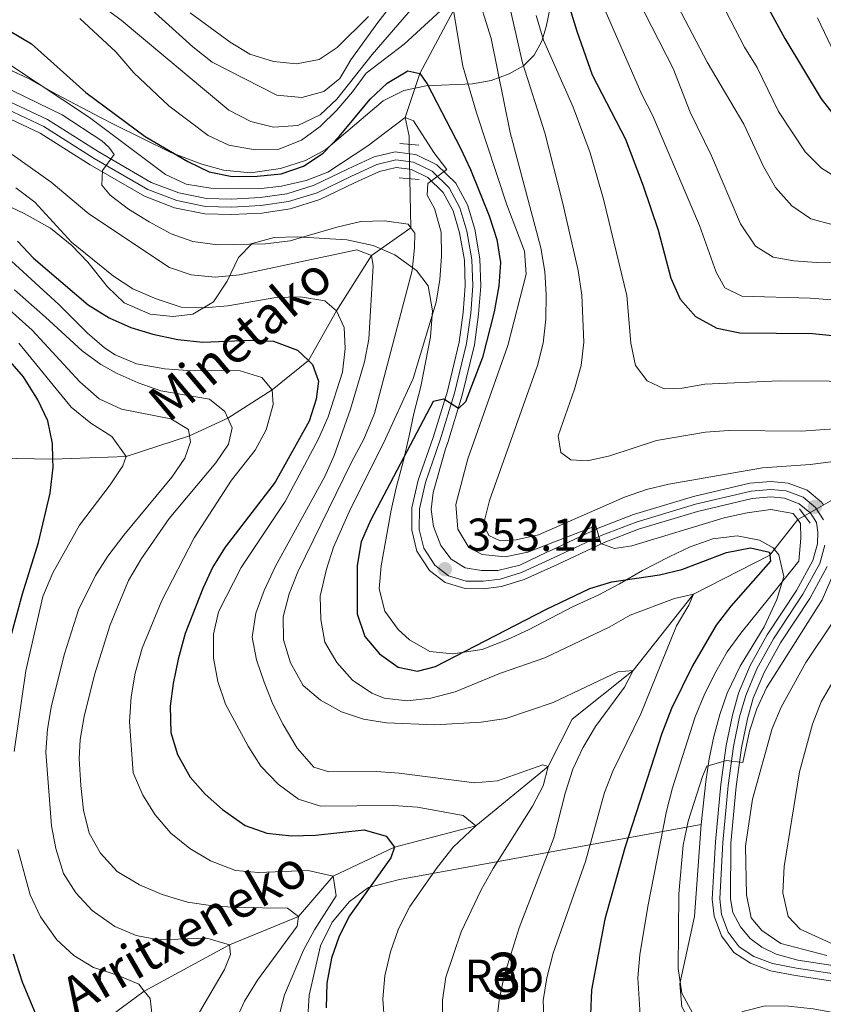
# Model space of a CAD drawing. Extents: x 593247 to 600089, y 775547 to 780270.
# Drawn here: x 596020 to 596195, y 777030 to 777244 of the extents above; entities that cross this region are included whole.
import ezdxf
from ezdxf.enums import TextEntityAlignment as Align

# ---------------------------------------------------------------- set-up
doc = ezdxf.new("R2010")
doc.units = 0
doc.header["$MEASUREMENT"] = 0
for name, pattern in [('DGN Style 2', [84.49178, 50.695068, -33.79671200000001]), ('DGN Style 3', [118.28849200000002, 84.49178, -33.79671200000001]), ('DGN Style 4', [135.27133978, 67.59342400000001, -33.79671200000001, 0.08449178, -33.79671200000001]), ('DGN Style 5', [59.14424600000001, 25.347534, -33.79671200000001])]:
    doc.linetypes.add(name, pattern=pattern)
for name, color, linetype in [('Nivel 11', 7, 'Continuous'), ('Nivel 21', 7, 'Continuous'), ('Nivel 22', 7, 'Continuous'), ('Nivel 23', 7, 'Continuous'), ('Nivel 35', 7, 'Continuous'), ('Nivel 37', 7, 'Continuous'), ('Nivel 4', 7, 'Continuous'), ('Nivel 41', 7, 'Continuous'), ('Nivel 43', 7, 'Continuous'), ('Nivel 48', 7, 'Continuous'), ('Nivel 5', 7, 'Continuous'), ('Nivel 54', 7, 'Continuous'), ('Nivel 57', 7, 'Continuous'), ('Nivel 7', 7, 'Continuous')]:
    doc.layers.add(name, color=color, linetype=linetype)
doc.styles.add('Style-arial', font='arial.shx', dxfattribs={"bigfont": 'arialbig.shx'})
doc.styles.add('Style-arialn', font='arialn.shx', dxfattribs={"bigfont": 'arialnbig.shx'})
doc.styles.add('Style-timesi', font='timesi.shx', dxfattribs={"bigfont": 'timesibig.shx'})

# ---------------------------------------------------------------- blocks, each defined once
blk = doc.blocks.new('5PATER')
at = {"layer": 'Nivel 7', "linetype": 'Continuous', "lineweight": 0}
h = blk.add_hatch(color=53, dxfattribs=at)
edge = h.paths.add_edge_path()
edge.add_ellipse((1.001171767711639e-08, 1.001171767711639e-08), major_axis=(-1.095731442658746, -1.110710700182439), ratio=0.9994222409660319, start_angle=0, end_angle=360)

msp = doc.modelspace()

# ---------------------------------------------------------------- linework, layer by layer
at = {"layer": 'Nivel 11', "color": 142, "linetype": 'DGN Style 3', "lineweight": 13}
for points in [[(596114.49, 777245.6030000001, 355), (596107.1270000001, 777231.9140000001, 350), (596103.977, 777222.365, 345), (596104.837, 777218.3400000001, 344), (596104.8670000001, 777216.5490000001, 343.646)], [(596104.994, 777209.081, 342.147), (596105.176, 777198.4340000001, 340), (596096.699, 777192.4140000001, 335), (596089.088, 777180.432, 330), (596082.979, 777169.622, 325), (596075.0900000001, 777163.274, 320), (596065.4850000001, 777157.098, 315), (596057.152, 777153.284, 310), (596043.459, 777148.7949999999, 305), (596027.5419999999, 777148.2490000001, 300), (596010.48, 777148.4680000001, 295), (596004.0660000001, 777148.479, 293.551)], [(596190.665, 777135.946, 355.199), (596189.175, 777135.095, 355), (596183.1100000001, 777127.412, 350), (596166.567, 777118.898, 345), (596153.4340000001, 777102.3729999999, 340), (596140.2280000001, 777091.7550000001, 336.573), (596135.003, 777081.5279999999, 335), (596119.3389999999, 777068.6059999999, 330), (596101.6570000001, 777064.0220000001, 325), (596088.337, 777057.7350000001, 320), (596080.8459999999, 777048.953, 315), (596065.8800000001, 777042.824, 310), (596047.3600000001, 777032.744, 305), (596027.9280000001, 777018.5020000001, 300), (596023.6240000001, 777016.28, 299.101)]]:
    msp.add_polyline3d(points, dxfattribs=at)
at = {"layer": 'Nivel 21', "color": 1, "linetype": 'DGN Style 2', "lineweight": 0, "flags": 128}
for points, elevation in [([(596102.835, 777216.703), (596106.9280000001, 777216.3929999999)], 344.097), ([(596107.0419999999, 777208.936), (596102.6570000001, 777209.247)], 344.097), ([(596189.587, 777137.439), (596191.8400000001, 777134.3219999999)], 356.359)]:
    msp.add_lwpolyline(points, dxfattribs=dict(at, elevation=elevation))
at = {"layer": 'Nivel 21', "color": 7, "linetype": 'Continuous', "lineweight": 0}
for points in [[(596018.202, 777225.7760000001, 337.655), (596026.3630000001, 777221.9280000001, 338.66), (596037.385, 777214.9539999999, 339.483), (596048.8570000001, 777208.2960000001, 341.219), (596054.8800000001, 777205.9950000001, 342.042), (596060.875, 777204.804, 342.499), (596066.2949999999, 777204.6410000001, 342.773), (596072.5149999999, 777204.9720000001, 343.23), (596078.283, 777205.821, 343.595), (596084.21, 777207.665, 343.961), (596091.587, 777211.2050000001, 344.326), (596097.284, 777213.8430000001, 344.509), (596101.8400000001, 777214.9040000001, 344.509), (596104.9010000001, 777214.5120000001, 344.634), (596106.31, 777214.3319999999, 344.692), (596110.8759999999, 777212.1200000001, 344.692), (596114.9550000001, 777208.1429999999, 345.24), (596117.473, 777203.413, 345.606), (596119.0660000001, 777198.1030000001, 346.245), (596120.1599999999, 777191.726, 346.885), (596120.3759999999, 777185.7749999999, 347.251), (596119.9180000001, 777179.683, 347.982)], [(596016.979, 777222.6529999999, 337.655), (596024.7490000001, 777218.9890000001, 338.66), (596035.6499999999, 777212.092, 339.483), (596047.4110000001, 777205.2660000001, 341.219), (596053.9510000001, 777202.7679999999, 342.042), (596060.496, 777201.467, 342.499), (596066.334, 777201.2920000001, 342.773), (596072.8489999999, 777201.639, 343.23), (596079.0290000001, 777202.548, 343.595), (596085.4380000001, 777204.5420000001, 343.961), (596093.0149999999, 777208.1780000001, 344.326), (596098.379, 777210.662, 344.509), (596102.013, 777211.5079999999, 344.509), (596104.959, 777211.131, 344.67), (596105.3430000001, 777211.0819999999, 344.692), (596108.929, 777209.345, 344.692), (596112.246, 777206.111, 345.24), (596114.3630000001, 777202.1340000001, 345.606), (596115.8019999999, 777197.337, 346.245), (596116.824, 777191.381, 346.885), (596117.0249999999, 777185.8400000001, 347.251), (596116.5889999999, 777180.04, 347.982), (596115.7, 777173.6429999999, 348.713), (596113.1470000001, 777162.986, 349.535), (596110.034, 777152.8929999999, 350.54), (596106.8119999999, 777143.6240000001, 351.363), (596105.439, 777137.6410000001, 351.911), (596105.4180000001, 777132.7749999999, 352.551), (596106.5220000001, 777128.2409999999, 352.916), (596109.236, 777124.074, 353.099), (596112.631, 777121.44, 353.373), (596117.0050000001, 777120.111, 353.556), (596120.973, 777120.094, 353.739), (596124.905, 777120.601, 354.013), (596129.7779999999, 777122.077, 354.379), (596137.0160000001, 777125.378, 354.835), (596147.1810000001, 777130.163, 354.927), (596154.642, 777133.013, 355.292), (596167.385, 777136.851, 355.841), (596179.3, 777139.682, 356.206), (596183.307, 777140.0390000001, 356.298), (596186.3, 777139.727, 356.389), (596189.514, 777138.5150000001, 356.572), (596191.827, 777136.6340000001, 356.663), (596191.838, 777136.6159999999, 356.664), (596193.24, 777134.4569999999, 356.846), (596193.568, 777132.3970000001, 356.846), (596193.4439999999, 777129.814, 356.937), (596192.456, 777126.1880000001, 357.12), (596188.909, 777119.727, 357.668), (596182.5419999999, 777110.06, 358.217), (596178.845, 777103.413, 358.491), (596176.3489999999, 777097.435, 358.856), (596174.9809999999, 777092.649, 359.222), (596173.6429999999, 777086.105, 359.679), (596172.483, 777077.575, 360.41), (596171.307, 777065.1529999999, 361.324), (596170.6170000001, 777052.729, 362.238), (596171.013, 777049.021, 362.603), (596172.604, 777044.747, 362.877), (596175.3219999999, 777041.1799999999, 363.06), (596178.905, 777038.8060000001, 363.426), (596183.277, 777037.1780000001, 363.791), (596188.663, 777036.182, 364.065), (596199.6229999999, 777034.4880000001, 364.705)], [(596119.9180000001, 777179.683, 347.982), (596118.9920000001, 777173.021, 348.713), (596116.3759999999, 777162.101, 349.535), (596113.2139999999, 777151.8489999999, 350.54), (596112.73, 777150.4569999999, 350.665), (596110.087, 777140.96, 351.487), (596109.6410000001, 777137.256, 351.852), (596110.0930000001, 777133.568, 352.218), (596111.7220000001, 777129.4809999999, 352.675), (596113.9739999999, 777126.514, 352.858), (596117.017, 777124.6670000001, 353.086), (596120.5519999999, 777124.0519999999, 353.543), (596124.0519999999, 777124.075, 353.817), (596128.848, 777125.196, 353.909), (596134.709, 777128.004, 354.776), (596135.608, 777128.4140000001, 354.835), (596145.869, 777133.244, 354.927), (596153.56, 777136.182, 355.292), (596166.514, 777140.084, 355.841), (596178.7609999999, 777142.994, 356.206), (596183.3319999999, 777143.4010000001, 356.298), (596187.0760000001, 777143.0109999999, 356.389), (596191.203, 777141.4539999999, 356.572), (596194.3470000001, 777138.898, 356.663), (596194.747, 777138.28, 356.698)], [(596195.5800000001, 777124.925, 357.12), (596191.7779999999, 777117.9979999999, 357.668), (596185.406, 777108.3230000001, 358.217), (596181.861, 777101.95, 358.491), (596179.513, 777096.3260000001, 358.856), (596178.2339999999, 777091.852, 359.222), (596176.9439999999, 777085.5430000001, 359.679), (596175.808, 777077.1910000001, 360.41), (596174.645, 777064.902, 361.324), (596174.5900000001, 777052.811, 362.238), (596175.101, 777049.8330000001, 362.603), (596176.7350000001, 777046.682, 362.877), (596178.8389999999, 777044.202, 363.06), (596181.4140000001, 777042.301, 363.426), (596184.477, 777040.79, 363.791), (596189.223, 777039.4820000001, 364.065), (596200.142, 777037.794, 364.705)]]:
    msp.add_polyline3d(points, dxfattribs=at)
at = {"layer": 'Nivel 22', "color": 142, "linetype": 'DGN Style 5', "lineweight": 0, "extrusion": (0.003345772641704649, -0.1967419691988214, 0.980449592463172), "elevation": -150579.7554079251, "flags": 128}
msp.add_lwpolyline([(609234.0385593125, 752033.8157604181), (609234.0385593125, 752041.4337755139)], dxfattribs=at)
at = {"layer": 'Nivel 22', "color": 142, "linetype": 'DGN Style 5', "lineweight": 0, "extrusion": (-0.1035244002617498, -0.05918265539439192, 0.9928645989513948), "elevation": -107360.5854098086, "flags": 128}
msp.add_lwpolyline([(-378779.5140861796, 896874.2934067673), (-378779.5140861797, 896884.2475211928)], dxfattribs=at)
at = {"layer": 'Nivel 23', "color": 7, "linetype": 'DGN Style 4', "lineweight": 0}
for points in [[(596017.571, 777224.1640000001, 337.655), (596025.53, 777220.4110000001, 338.66), (596036.4890000001, 777213.477, 339.483), (596048.111, 777206.7320000001, 341.219), (596054.4010000001, 777204.3300000001, 342.042), (596060.679, 777203.0819999999, 342.499), (596066.315, 777202.913, 342.773), (596072.6869999999, 777203.2520000001, 343.23), (596078.6680000001, 777204.132, 343.595), (596084.8430000001, 777206.0530000001, 343.961), (596092.324, 777209.6429999999, 344.326), (596097.8489999999, 777212.202, 344.509), (596101.929, 777213.1510000001, 344.509), (596105.811, 777212.655, 344.692), (596109.871, 777210.6880000001, 344.692), (596113.557, 777207.094, 345.24), (596115.868, 777202.753, 345.606), (596117.382, 777197.7080000001, 346.245), (596118.439, 777191.548, 346.885), (596118.6470000001, 777185.808, 347.251), (596118.2, 777179.8670000001, 347.982), (596117.2930000001, 777173.342, 348.713), (596114.71, 777162.558, 349.535), (596111.5730000001, 777152.388, 350.54), (596108.371, 777143.175, 351.357), (596107.058, 777137.4539999999, 351.893), (596107.038, 777132.9650000001, 352.444), (596108.03, 777128.8929999999, 352.811), (596110.4439999999, 777125.186, 353.026), (596113.3870000001, 777122.9029999999, 353.251), (596117.2490000001, 777121.729, 353.416), (596120.872, 777121.7139999999, 353.664), (596124.564, 777122.19, 353.925), (596129.2039999999, 777123.595, 354.137), (596136.334, 777126.8470000001, 354.835), (596146.5460000001, 777131.6540000001, 354.927), (596154.118, 777134.547, 355.292), (596166.963, 777138.416, 355.841), (596179.0390000001, 777141.2849999999, 356.206), (596183.3189999999, 777141.666, 356.298), (596186.675, 777141.3160000001, 356.389), (596190.331, 777139.9369999999, 356.572), (596193.0460000001, 777137.729, 356.844), (596194.7849999999, 777135.05, 356.846)], [(596195.0530000001, 777129.5590000001, 356.937), (596193.9680000001, 777125.5760000001, 357.12), (596190.297, 777118.8900000001, 357.668), (596183.9280000001, 777109.219, 358.217), (596180.304, 777102.7039999999, 358.491), (596177.8800000001, 777096.898, 358.856), (596176.5549999999, 777092.263, 359.222), (596175.24, 777085.8330000001, 359.679), (596174.092, 777077.389, 360.41), (596172.922, 777065.031, 361.324), (596172.2409999999, 777052.77, 362.237), (596172.602, 777049.395, 362.596), (596174.038, 777045.537, 362.869), (596176.4439999999, 777042.379, 363.05), (596179.6440000001, 777040.2590000001, 363.398), (596183.71, 777038.7450000001, 363.782), (596188.9340000001, 777037.7790000001, 364.065), (596199.8740000001, 777036.088, 364.705)]]:
    msp.add_polyline3d(points, dxfattribs=at)
at = {"layer": 'Nivel 35', "color": 92, "linetype": 'DGN Style 3', "lineweight": 0}
for points in [[(596135.507, 777246.5719999999, 386.169), (596134.565, 777242.038, 384.943), (596133.6440000001, 777238.963, 382.861), (596131.966, 777235.8840000001, 378.739), (596129.6329999999, 777233.5689999999, 374.069), (596126.547, 777231.814, 370.032), (596122.612, 777230.4110000001, 367.808), (596118.602, 777229.7039999999, 367.018), (596108.5109999999, 777229.247, 365.241), (596103.6510000001, 777228.2150000001, 364.364), (596099.236, 777226.0190000001, 363.524), (596086.7380000001, 777215.4380000001, 363.524), (596082.3360000001, 777213.0660000001, 363.524), (596076.9380000001, 777211.2920000001, 362.668), (596070.4410000001, 777210.3729999999, 359.68), (596064.558, 777210.949, 356.925), (596059.8740000001, 777212.264, 355.814), (596053.1470000001, 777214.763, 355.814), (596040.821, 777220.8800000001, 355.814), (596037.983, 777222.301, 355.418), (596028.2720000001, 777227.4469999999, 352.387), (596022.223, 777230.841, 351.53), (596015.148, 777234.0449999999, 351.53)], [(596011.706, 777206.037, 336.395), (596021.273, 777201.4990000001, 336.395), (596026.9709999999, 777198.338, 336.395), (596031.6259999999, 777194.5719999999, 336.395), (596035.078, 777190.959, 336.395), (596039.3740000001, 777185.6400000001, 336.395), (596042.9750000001, 777182.166, 336.395), (596048.638, 777179.656, 336.726), (596053.5930000001, 777179.2010000001, 337.251), (596057.8630000001, 777179.7069999999, 338.679), (596062.3659999999, 777182.3829999999, 340.393), (596065.3800000001, 777186.861, 340.964), (596067.797, 777192.017, 342.106), (596070.7679999999, 777195.02, 344.163), (596075.527, 777196.3260000001, 344.962), (596080.5430000001, 777196.4539999999, 344.962), (596091.3200000001, 777195.8090000001, 344.962), (596097.0050000001, 777194.5860000001, 345.248), (596101.712, 777192.5449999999, 346.39), (596106.4140000001, 777189.156, 346.675), (596108.9450000001, 777185.851, 347.247), (596109.895, 777180.382, 348.674), (596109.504, 777174.7590000001, 349.246), (596107.354, 777163.9979999999, 349.246), (596105.888, 777158.1340000001, 349.6), (596104.838, 777153.3030000001, 350.388), (596103.6170000001, 777147.9180000001, 352.387), (596102.027, 777142.0249999999, 353.265), (596100.9510000001, 777137.1499999999, 353.529), (596098.7450000001, 777125.0490000001, 353.543), (596098.3319999999, 777120.092, 354.1), (596099.5320000001, 777115.2039999999, 355.09), (596102.487, 777111.2409999999, 355.814), (596104.8910000001, 777108.9880000001, 355.957), (596109.328, 777106.453, 356.105), (596114.2919999999, 777105.949, 356.385), (596120.7209999999, 777106.916, 356.385), (596126.22, 777109.05, 356.418), (596130.71, 777111.1939999999, 356.956), (596140.3130000001, 777116.169, 356.671), (596145.8640000001, 777118.69, 356.671), (596150.5160000001, 777121.1410000001, 357.242), (596155.47, 777124.0390000001, 357.527), (596161.247, 777127.0490000001, 357.547), (596165.8300000001, 777129.1969999999, 358.101), (596170.7679999999, 777130.926, 358.104), (596176.021, 777131.5900000001, 358.413), (596180.8759999999, 777130.6680000001, 359.241), (596183.8640000001, 777129.0079999999, 359.241), (596185.038, 777127.4610000001, 359.376), (596186.158, 777122.7849999999, 359.812), (596184.602, 777117.7479999999, 359.682), (596181.899, 777111.8489999999, 359.506), (596176.679, 777103.2920000001, 359.453), (596173.892, 777097.459, 359.6), (596172.2760000001, 777092.7720000001, 360.276), (596170.969, 777088.01, 361.29), (596169.95, 777083.1680000001, 362.227), (596169.1980000001, 777078.2390000001, 362.668), (596168.21, 777068.9140000001, 362.699)], [(596170.9809999999, 777021.817, 363.244), (596159.04, 777013.034, 356.104), (596134.4809999999, 776994.648, 339.541), (596117.105, 776992.851, 330.973), (596102.815, 776995.0090000001, 329.26), (596092.507, 777000.2930000001, 328.689), (596088.9310000001, 777004.5009999999, 328.118), (596086.1840000001, 777009.753, 327.832), (596084.2590000001, 777014.852, 327.261), (596083.0860000001, 777020.4720000001, 327.261), (596082.81, 777025.9380000001, 327.261), (596083.135, 777031.851, 327.261), (596085.5760000001, 777042.6200000001, 327.261), (596088.1429999999, 777047.7, 328.118), (596091.906, 777052.2509999999, 328.974), (596096.0360000001, 777055.227, 328.974), (596102.7820000001, 777056.9950000001, 330.402), (596168.21, 777068.9140000001, 362.699)], [(596168.21, 777068.9140000001, 362.699), (596166.7509999999, 777048.9780000001, 362.668), (596163.595, 777034.3500000001, 362.743), (596164.038, 777029.3530000001, 362.816), (596166.8700000001, 777024.423, 362.953), (596170.9809999999, 777021.817, 363.244)]]:
    msp.add_polyline3d(points, dxfattribs=at)
at = {"layer": 'Nivel 4', "color": 30, "linetype": 'Continuous', "lineweight": 30, "flags": 128}
for points, elevation in [([(596176.477, 777257.719), (596186.3459999999, 777239.5290000001), (596194.2339999999, 777226.388), (596197.338, 777222.4680000001)], 400), ([(596208.344, 777173.844), (596192.3489999999, 777175.3910000001), (596176.604, 777175.5519999999), (596171.71, 777176.584), (596167.075, 777179.131), (596163.764, 777182.869), (596161.6869999999, 777187.4439999999), (596158.94, 777197.8489999999), (596155.709, 777207.4580000001), (596151.844, 777217.5789999999), (596144.649, 777231.5449999999), (596141.2779999999, 777241.024), (596138.2660000001, 777250.9539999999)], 375), ([(596018.2420000001, 777241.091), (596022.854, 777238.369), (596034.683, 777227.81), (596047.5700000001, 777218.2790000001), (596056.842, 777212.784), (596061.4169999999, 777210.5530000001), (596066.426, 777209.53), (596071.828, 777209.625), (596077.0789999999, 777210.175), (596081.925, 777211.8090000001), (596086.1669999999, 777214.6359999999), (596089.652, 777218.22), (596096.398, 777226.345), (596100.044, 777229.848), (596104.585, 777232.524), (596107.1270000001, 777231.9140000001), (596108.727, 777229.699), (596115.967, 777215.706), (596118.155, 777211.092), (596122.192, 777201.0430000001), (596123.892, 777195.8700000001), (596124.6540000001, 777190.9269999999), (596124.325, 777185.862), (596123.3, 777180.189), (596120.79, 777170.3090000001), (596117.078, 777160.639), (596115.574, 777159.186), (596112.3640000001, 777161.2579999999), (596110.041, 777160.744), (596096.4180000001, 777134.8999999999), (596094.459, 777130.3030000001), (596093.53, 777125.112), (596093.56, 777114.6410000001), (596095.2239999999, 777109.7139999999), (596098.4269999999, 777105.9950000001), (596102.452, 777103.04), (596106.683, 777102.179), (596110.5430000001, 777103.2479999999), (596134.5149999999, 777115.6089999999), (596144.0419999999, 777120.173), (596148.835, 777121.5959999999), (596159.1769999999, 777123.1400000001), (596164.0460000001, 777124.2760000001), (596173.7209999999, 777127.943), (596178.9280000001, 777128.969), (596183.0419999999, 777128.0160000001), (596183.1100000001, 777127.412), (596183.2579999999, 777126.1059999999), (596174.6440000001, 777116.298), (596171.4450000001, 777112.1570000001), (596166.354, 777103.345), (596161.804, 777094.0819999999), (596159.703, 777088.663), (596151.6370000001, 777063.8330000001), (596147.3319999999, 777048.3500000001), (596144.381, 777033.065)], 350), ([(596019.821, 777195.5619999999), (596023.3319999999, 777191.8130000001), (596035.159, 777181.693), (596039.7509999999, 777178.8659999999), (596044.4210000001, 777176.824), (596049.192, 777175.331), (596054.6240000001, 777174.172), (596060.091, 777173.575), (596070.4240000001, 777174.0549999999), (596075.4180000001, 777173.8400000001), (596080.6340000001, 777171.878), (596082.979, 777169.622), (596083.8400000001, 777168.7949999999), (596085.172, 777165.121), (596084.6680000001, 777161.267), (596083.1740000001, 777156.4950000001), (596075.77, 777143.2), (596064.879, 777129.0860000001), (596062.271, 777124.8189999999), (596060.0490000001, 777120.1229999999), (596056.2069999999, 777110.396), (596054.743, 777104.7990000001), (596053.598, 777099.564), (596052.949, 777094.604), (596053.1030000001, 777088.861), (596054.558, 777084.0830000001), (596057.307, 777079.2110000001), (596060.6070000001, 777075.54), (596064.338, 777072.2150000001), (596069.2239999999, 777068.7280000001), (596073.9369999999, 777067.057), (596079.2779999999, 777066.436), (596084.504, 777066.6340000001)], 325), ([(596018.1540000001, 777108.8700000001), (596020.9299999999, 777119.0190000001), (596024.4110000001, 777130.098), (596026.902, 777140.834), (596027.6059999999, 777146.48), (596027.5419999999, 777148.2490000001), (596027.4210000001, 777151.605), (596026.406, 777156.5020000001), (596024.2550000001, 777161.078), (596021.1740000001, 777166.0619999999), (596017.2350000001, 777170.564)], 300), ([(596084.504, 777066.6340000001), (596095.047, 777067.756), (596099.8600000001, 777066.4199999999), (596101.6570000001, 777064.0220000001), (596100.861, 777061.7050000001), (596091.898, 777049.129), (596089.6410000001, 777044.6670000001), (596087.9890000001, 777039.9269999999), (596086.9550000001, 777034.493), (596086.865, 777029.1400000001)], 325), ([(596018.527, 777013.521), (596024.267, 777007.882), (596028.217, 777003.8970000001), (596032.469, 777000.2849999999), (596036.4979999999, 776997.0490000001), (596040.5260000001, 776993.663), (596044.6300000001, 776990.5009999999), (596049.033, 776987.263), (596053.814, 776984.997), (596058.7479999999, 776983.254), (596062.942, 776983.6100000001), (596061.602, 776985.337), (596057.6470000001, 776988.4240000001), (596053.544, 776991.885), (596049.368, 776995.496), (596045.7150000001, 776999.1799999999), (596041.9880000001, 777002.939), (596038.037, 777006.8489999999), (596034.237, 777010.908), (596030.6610000001, 777015.041), (596027.9280000001, 777018.5020000001), (596027.459, 777019.0970000001), (596020.94, 777034.696), (596018.9469999999, 777040.7960000001)], 300), ([(596144.381, 777033.065), (596144.196, 777027.658), (596144.557, 777021.9880000001), (596145.3589999999, 777017.006), (596146.798, 777012.1340000001), (596149.432, 777007.8870000001), (596153.0120000001, 777003.6470000001), (596157.378, 777000.4839999999), (596161.604, 776999.6429999999), (596166.287, 777000.5590000001), (596170.6030000001, 777003.085), (596174.1000000001, 777006.814), (596180.685, 777015.02), (596184.5490000001, 777016.987), (596189.3049999999, 777017.5290000001), (596200.047, 777017.2949999999)], 350)]:
    msp.add_lwpolyline(points, dxfattribs=dict(at, elevation=elevation))
at = {"layer": 'Nivel 5', "color": 30, "linetype": 'Continuous', "lineweight": 0, "flags": 128}
for points, elevation in [([(596129.166, 777305.628), (596135.304, 777314.1370000001), (596140.051, 777321.415), (596141.808, 777320.771), (596144.2960000001, 777316.2320000001), (596147.9750000001, 777301.243), (596152.365, 777286.2890000001), (596153.5930000001, 777275.878), (596155.4890000001, 777266.017), (596158.798, 777256.132), (596163.165, 777246.5349999999), (596169.5109999999, 777234.4110000001), (596177.463, 777220.939), (596181.729, 777211.75), (596184.3289999999, 777207.172), (596187.868, 777203.189), (596192.048, 777200.3640000001), (596196.888, 777199.1070000001)], 390), ([(596117.1610000001, 777283.2779999999), (596122.3019999999, 777284.885), (596126.6880000001, 777287.287), (596128.952, 777290.658), (596131.3670000001, 777295.2139999999), (596134.342, 777299.3559999999), (596136.692, 777297.5120000001), (596138.808, 777293.236), (596140.3759999999, 777288.49), (596141.405, 777283.2250000001), (596141.4280000001, 777267.023), (596142.2280000001, 777261.629), (596144.9140000001, 777251.855), (596146.844, 777246.7239999999), (596155.369, 777227.3600000001), (596157.638, 777222.9029999999), (596167.8700000001, 777198.9310000001), (596171.449, 777188.774), (596173.381, 777185.435), (596177.041, 777183.622), (596191.882, 777183.189), (596202.304, 777182.3570000001)], 380), ([(596159.25, 777285.959), (596160.7050000001, 777275.9580000001), (596161.7890000001, 777271.077), (596163.432, 777266.065), (596172.662, 777247.254), (596177.6470000001, 777237.631), (596180.3600000001, 777233.202), (596184.9610000001, 777223.675), (596190.8, 777214.9280000001), (596194.3260000001, 777211.3900000001), (596198.879, 777208.5619999999)], 395), ([(596123.1300000001, 777270.99), (596124.477, 777270.4510000001), (596124.949, 777267.0430000001), (596124.3189999999, 777259.6340000001), (596124.8119999999, 777254.658), (596129.4369999999, 777234.2139999999), (596134.2509999999, 777219.0160000001), (596138.1540000001, 777203.9890000001), (596141.497, 777189.189), (596142.335, 777183.7960000001), (596142.78, 777173.629), (596142.1880000001, 777168.5349999999), (596140.7320000001, 777163.4199999999), (596137.1880000001, 777153.311), (596137.7339999999, 777149.6780000001), (596139.936, 777148.0959999999), (596143.5279999999, 777147.8559999999), (596148.4110000001, 777148.926), (596158.507, 777152.256), (596169.158, 777154.1100000001), (596174.25, 777154.462), (596189.916, 777154.3189999999), (596210.564, 777155.729)], 365), ([(596151.3640000001, 777254.0989999999), (596162.1680000001, 777232.9820000001), (596165.845, 777223.5590000001), (596170.44, 777214.071), (596176.726, 777199.256), (596179.97, 777194.426), (596183.815, 777192.051), (596188.3030000001, 777191.246), (596193.29, 777190.889), (596214.916, 777190.9450000001)], 385), ([(596042.324, 777251.78), (596057.8670000001, 777237.6740000001), (596062.074, 777234.3970000001), (596076.1170000001, 777227.2010000001), (596081.5430000001, 777226.6910000001), (596086.3019999999, 777228.0179999999), (596089.8330000001, 777230.81), (596092.2080000001, 777234.8800000001), (596098.0619999999, 777242.9909999999), (596104.3130000001, 777251.1680000001)], 365), ([(596033.9539999999, 777249.7650000001), (596042.3489999999, 777243.5150000001), (596065.6969999999, 777223.9510000001), (596070.5149999999, 777221.497), (596075.371, 777220.281), (596080.6980000001, 777220.5970000001), (596085.494, 777222.9299999999), (596089.1570000001, 777226.3330000001), (596096.835, 777236.067), (596107.048, 777247.908)], 360), ([(596119.2479999999, 777250.4210000001), (596122.622, 777239.503), (596126.7849999999, 777219.112)], 360), ([(596033.358, 777243.882), (596041.192, 777236.5970000001), (596045.071, 777232.088), (596052.713, 777224.8800000001), (596061.22, 777218.469), (596065.743, 777216.3489999999), (596071.426, 777215.318), (596076.592, 777215.521), (596081.466, 777217.446), (596085.496, 777220.4040000001), (596089.132, 777223.9580000001), (596092.554, 777227.9170000001), (596095.5279999999, 777231.9839999999), (596103.771, 777238.25), (596111.719, 777245.577)], 355), ([(596057.328, 777245.098), (596066.0220000001, 777238.7350000001), (596070.2860000001, 777236.1300000001), (596075.399, 777234.5020000001), (596080.3740000001, 777233.993), (596085.345, 777234.97), (596089.2250000001, 777237.587), (596095.9909999999, 777244.2960000001)], 370), ([(596114.49, 777245.6030000001), (596116.506, 777233.541), (596119.4639999999, 777223.3759999999)], 355), ([(596132.375, 777244.514), (596133.962, 777239.1170000001), (596140.452, 777224.618), (596144.1510000001, 777214.6680000001), (596147.014, 777204.628), (596152.0660000001, 777183.716), (596152.9199999999, 777173.4180000001), (596153.9380000001, 777168.5249999999), (596156.4780000001, 777165.206), (596160.176, 777163.5050000001), (596164.0700000001, 777163.638), (596168.9990000001, 777164.477), (596185.1499999999, 777165.1950000001), (596206.8230000001, 777165.102)], 370), ([(596197.9539999999, 777234.5719999999), (596193.44, 777243.973)], 405), ([(596010.852, 777232.0109999999), (596029.5290000001, 777222.9099999999), (596038.1740000001, 777217.283), (596039.6429999999, 777215.942), (596040.834, 777214.327), (596038.311, 777210.8570000001)], 340), ([(596018.121, 777233.8700000001), (596035.497, 777222.378), (596051.9310000001, 777210.0109999999), (596056.4709999999, 777207.9210000001), (596061.7660000001, 777207.0490000001), (596072.1680000001, 777206.855), (596077.1270000001, 777207.4820000001), (596082.507, 777208.72), (596087.183, 777210.4890000001), (596095.902, 777216.186), (596103.977, 777222.365), (596105.77, 777221.6089999999), (596110.229, 777214.743), (596112.987, 777211.0970000001), (596108.9310000001, 777208.0449999999), (596108.771, 777205.538), (596110.368, 777202.649), (596111.8049999999, 777197.477), (596111.895, 777192.236), (596111.4990000001, 777187.2220000001), (596110.6980000001, 777182.2860000001)], 345), ([(596119.4639999999, 777223.3759999999), (596126.0090000001, 777203.4439999999), (596129.8740000001, 777193.3570000001), (596130.216, 777188.3559999999), (596126.23, 777172.861), (596117.5530000001, 777148.2679999999), (596114.9469999999, 777138.375), (596115.4299999999, 777133.058), (596117.77, 777129.065), (596120.683, 777127.5549999999), (596125.6969999999, 777127.0090000001), (596130.5930000001, 777128.0179999999), (596145.3770000001, 777133.737), (596146.409, 777129.915), (596149.436, 777128.854), (596153.182, 777129.399), (596173.2339999999, 777135.49), (596178.179, 777136.591), (596183.311, 777137.318), (596188.2150000001, 777136.4439999999), (596189.175, 777135.095), (596189.773, 777134.2579999999), (596189.834, 777131.0760000001), (596189.4010000001, 777126.0619999999), (596176.8319999999, 777110.47), (596173.8570000001, 777106.4029999999), (596171.385, 777102.0560000001), (596168.983, 777097.355), (596166.9299999999, 777092.317), (596162.0149999999, 777076.8829999999), (596160.72, 777071.835), (596156.605, 777051.1410000001), (596154.8970000001, 777040.642), (596154.4650000001, 777035.6599999999), (596155.0930000001, 777025.219)], 355), ([(596126.7849999999, 777219.112), (596133.432, 777194.0519999999), (596134.308, 777188.9199999999), (596134.585, 777183.9269999999), (596134.4890000001, 777178.588), (596133.905, 777173.388), (596132.69, 777168.5360000001), (596122.267, 777139.2250000001), (596120.9720000001, 777134.065), (596122.122, 777131.665), (596124.588, 777130.494), (596128.0320000001, 777130.7409999999), (596132.926, 777131.7609999999), (596151.5789999999, 777139.9610000001), (596156.3400000001, 777141.662), (596161.2080000001, 777142.801), (596181.5109999999, 777146.341), (596191.8859999999, 777147.087), (596207.615, 777149.078)], 360), ([(596018.692, 777214.3530000001), (596027.183, 777208.3589999999), (596035.3130000001, 777201.4739999999), (596052.8189999999, 777189.7949999999), (596057.5560000001, 777188.199), (596062.7350000001, 777187.717), (596068.0419999999, 777188.2050000001), (596093.523, 777193.663), (596096.699, 777192.4140000001), (596097.027, 777190.2039999999), (596096.06, 777174.263), (596095.121, 777169.351), (596092.139, 777159.0449999999), (596088.578, 777149.0290000001), (596086.52, 777144.4709999999), (596075.869, 777124.96), (596073.405, 777119.71), (596071.5490000001, 777114.777), (596070.7779999999, 777109.577), (596071.696, 777104.663), (596073.3600000001, 777099.8300000001), (596075.283, 777095.0719999999), (596077.5220000001, 777090.602), (596080.557, 777085.467), (596084.1329999999, 777081.372), (596087.422, 777080.3840000001), (596097.679, 777080.453), (596102.665, 777080.092), (596119.004, 777077.9650000001), (596123.983, 777078.402), (596133.8589999999, 777081.882), (596135.003, 777081.5279999999), (596133.899, 777077.3400000001), (596131.622, 777072.8870000001), (596123.0789999999, 777059.382), (596120.477, 777054.7520000001), (596116.142, 777045.6429999999), (596112.834, 777035.7690000001), (596112.1130000001, 777030.8200000001), (596112.0390000001, 777025.5320000001)], 335), ([(596038.311, 777210.8570000001), (596038.148, 777207.713), (596039.973, 777205.497), (596043.963, 777202.483), (596048.4070000001, 777199.7339999999), (596053.2250000001, 777197.1300000001), (596057.925, 777195.4280000001), (596063.233, 777194.7309999999), (596073.6910000001, 777194.9839999999), (596079.0460000001, 777195.635), (596089.128, 777198.5860000001), (596094.3729999999, 777199.7990000001), (596099.4650000001, 777199.9639999999), (596104.6270000001, 777199.193), (596105.176, 777198.4340000001), (596106.041, 777197.2409999999), (596106.0279999999, 777194.0959999999), (596105.4809999999, 777189.1259999999), (596097.3559999999, 777158.149), (596095.0320000001, 777152.52), (596092.315, 777147.5530000001), (596080.649, 777123.764), (596078.7919999999, 777119.013), (596077.4979999999, 777114.003), (596077.5889999999, 777109.0020000001), (596079.075, 777104.021), (596081.814, 777099.1240000001), (596085.618, 777095.926), (596090.1740000001, 777093.362), (596094.916, 777091.7779999999), (596099.896, 777090.98), (596110.432, 777090.5420000001), (596120.4850000001, 777091.128), (596125.838, 777091.939), (596136.0730000001, 777095.3729999999), (596150.139, 777102.088), (596153.4340000001, 777102.3729999999), (596151.547, 777098.75), (596145.2590000001, 777090.206), (596142.544, 777085.5760000001), (596140.3530000001, 777080.9439999999), (596138.76, 777075.935), (596136.233, 777066.0220000001), (596128.7250000001, 777046.513), (596125.4880000001, 777036.0900000001), (596124.3800000001, 777030.7790000001), (596123.8, 777025.811)], 340), ([(596019.5050000001, 777207.0819999999), (596023.6089999999, 777203.9569999999), (596031.5320000001, 777195.3430000001), (596040.683, 777187.9010000001), (596044.888, 777185.1969999999), (596049.9439999999, 777182.994), (596055.328, 777181.213), (596060.325, 777181.0290000001)], 330), ([(596017.6969999999, 777191.987), (596028.8300000001, 777181.814), (596034.942, 777175.649), (596038.716, 777172.3999999999), (596041.06, 777170.831), (596045.69, 777168.939), (596051.827, 777167.79), (596056.817, 777167.4739999999), (596068.146, 777167.4210000001), (596072.896, 777165.9410000001), (596075.0900000001, 777163.274), (596075.301, 777160.054), (596073.78, 777154.595), (596071.4380000001, 777150.176), (596066.3219999999, 777143.622), (596058.183, 777131.155), (596051.1440000001, 777117.521), (596046.932, 777107.192), (596045.405, 777101.7890000001), (596044.4850000001, 777096.6270000001), (596044.162, 777091.2390000001), (596044.9380000001, 777080.155), (596047.013, 777075.28), (596049.686, 777071.0560000001), (596053.121, 777067.081), (596057.2180000001, 777063.7139999999), (596061.7390000001, 777061.0090000001), (596067.156, 777058.949), (596072.1340000001, 777058.4780000001), (596082.9240000001, 777058.919), (596088.337, 777057.7350000001), (596088.993, 777053.4650000001), (596084.3189999999, 777046.074), (596081.9439999999, 777041.6740000001), (596077.821, 777031.952), (596076.45, 777026.6429999999)], 320), ([(596007.493, 777190.101), (596023.0320000001, 777176.189), (596033.389, 777164.9890000001), (596037.5660000001, 777161.3030000001), (596042.422, 777159.037), (596053.119, 777156.969), (596056.9269999999, 777154.632), (596057.152, 777153.284), (596057.365, 777152.01), (596056.1510000001, 777148.422), (596053.3300000001, 777144.2930000001), (596042.9040000001, 777131.71), (596039.4410000001, 777127.158), (596036.744, 777122.949), (596033.102, 777115.506), (596030.031, 777105.9880000001), (596027.2490000001, 777094.72), (596026.328, 777089.6329999999), (596026.0050000001, 777084.642), (596027.212, 777068.6670000001), (596028.1640000001, 777063.7220000001), (596029.862, 777058.325), (596032.477, 777054.0660000001), (596036.0530000001, 777050.273), (596040.9680000001, 777046.8230000001), (596045.5689999999, 777044.8659999999), (596050.5009999999, 777043.8640000001), (596060.9450000001, 777044.267), (596065.8800000001, 777042.824), (596066.095, 777040.727), (596064.7339999999, 777037.4380000001), (596059.3740000001, 777028.169)], 310), ([(596019.183, 777184.95), (596025.9310000001, 777179.0009999999), (596033.9099999999, 777171.7050000001), (596037.9310000001, 777168.743), (596041.45, 777166.8060000001), (596046.017, 777164.774), (596050.9510000001, 777163.0349999999), (596061.4890000001, 777161.2550000001), (596064.8459999999, 777158.5460000001), (596065.4850000001, 777157.098), (596066.4029999999, 777155.02), (596065.6399999999, 777151.5050000001), (596062.852, 777147.3999999999), (596052.7690000001, 777135.315), (596046.7660000001, 777126.622), (596043.952, 777121.878), (596039.9809999999, 777112.2720000001), (596036.5279999999, 777101.3970000001), (596034.318, 777092.348), (596033.4720000001, 777087.3940000001), (596033.23, 777083.145), (596033.5800000001, 777077.379), (596034.156, 777072.061), (596035.4070000001, 777067.04), (596037.8589999999, 777062.689), (596041.46, 777058.699), (596046.3019999999, 777055.852), (596051.2690000001, 777053.747), (596056.763, 777052.0719999999), (596062.2320000001, 777051.3049999999), (596067.4990000001, 777050.881), (596078.4580000001, 777050.76), (596080.8459999999, 777048.953), (596080.538, 777046.858), (596071.953, 777035.1410000001), (596069.0889999999, 777030.587), (596066.9720000001, 777025.8049999999)], 315), ([(596060.325, 777181.0290000001), (596065.469, 777181.524), (596075.8870000001, 777183.2960000001), (596081.24, 777183.422), (596086.514, 777182.5760000001), (596089.088, 777180.432), (596090.756, 777176.756), (596090.9240000001, 777172.264), (596090.378, 777167.101), (596087.263, 777157.378), (596085.166, 777152.622), (596077.943, 777139.0430000001), (596068.4110000001, 777124.71), (596063.466, 777115.111), (596062.375, 777110.23), (596062.355, 777105.061), (596063.3030000001, 777099.9850000001), (596064.962, 777095.027), (596069.9010000001, 777085.9240000001), (596072.6799999999, 777081.571), (596076.4439999999, 777077.662), (596080.81, 777074.4240000001), (596085.5860000001, 777072.9180000001), (596101.337, 777073.03), (596106.6669999999, 777072.666), (596116.5889999999, 777070.898), (596119.3389999999, 777068.6059999999), (596114.4280000001, 777063.976), (596110.953, 777059.621), (596104.9909999999, 777051.1259999999), (596102.517, 777046.317), (596100.7590000001, 777041.3090000001), (596099.548, 777036.0889999999), (596099.1499999999, 777031.1030000001), (596099.463, 777025.8589999999)], 330), ([(596110.6980000001, 777182.2860000001), (596105.6799999999, 777165.7239999999), (596099.26, 777151.6680000001), (596092.1470000001, 777137.4610000001), (596088.4539999999, 777129.115), (596086.871, 777124.3759999999), (596085.564, 777118.459), (596085.655, 777113.406), (596086.567, 777108.4909999999), (596089.1440000001, 777104.0789999999), (596092.53, 777100.26), (596096.736, 777097.399), (596099.4310000001, 777096.3530000001), (596104.4029999999, 777095.8), (596109.558, 777096.3659999999), (596114.815, 777097.754), (596124.683, 777101.747), (596134.311, 777105.1300000001), (596148.233, 777111.7520000001), (596152.811, 777114.3530000001), (596162.446, 777117.98), (596166.567, 777118.898), (596165.5090000001, 777116.507), (596162.8319999999, 777112.064), (596155.1359999999, 777092.9580000001), (596149.034, 777080.494), (596147.2069999999, 777075.8389999999), (596143.1259999999, 777060.8759999999), (596136.0630000001, 777040.9839999999), (596134.693, 777035.675), (596133.923, 777030.7), (596134.1640000001, 777025.683)], 345), ([(596020.1329999999, 777173.3759999999), (596031.527, 777159.477), (596035.7790000001, 777156.0150000001), (596040.334, 777153.1510000001), (596043.459, 777148.7949999999), (596042.702, 777146.777), (596039.929, 777142.615), (596033.31, 777133.9070000001), (596027.48, 777123.56), (596025.362, 777118.4040000001), (596021.6240000001, 777102.2490000001), (596019.1529999999, 777084.7420000001)], 305), ([(596200.8289999999, 777132.3929999999), (596194.4550000001, 777117.692), (596182.3570000001, 777098.6170000001), (596180.3289999999, 777094.0460000001), (596178.7380000001, 777089.1510000001), (596177.2720000001, 777082.3559999999), (596173.7180000001, 777082.783), (596169.408, 777081.5660000001), (596168.5, 777079.361), (596165.4099999999, 777069.6710000001), (596164.3030000001, 777064.409), (596163.344, 777053.879), (596163.193, 777037.686), (596164.031, 777032.2920000001), (596166.388, 777027.896), (596169.581, 777025.942), (596172.689, 777026.1910000001), (596177.227, 777028.342), (596182.071, 777029.5860000001), (596187.1740000001, 777029.524), (596192.5390000001, 777028.95), (596202.787, 777027.0349999999)], 360), ([(596202.78, 777121.8019999999), (596190.959, 777104.0719999999), (596185.5959999999, 777094.3740000001), (596183.628, 777089.777), (596179.321, 777074.4170000001), (596177.821, 777064.247), (596178.047, 777053.6810000001), (596179.037, 777048.6980000001), (596181.3829999999, 777045.9550000001), (596185.5020000001, 777043.105), (596195.5090000001, 777040.467)], 365), ([(596196.773, 777099.865), (596194.2490000001, 777095.5490000001), (596192.375, 777090.717), (596189.5719999999, 777080.381), (596186.203, 777059.8389999999), (596185.9469999999, 777054.132), (596187.122, 777048.962), (596189.7309999999, 777046.1810000001), (596199.5179999999, 777041.7220000001)], 370), ([(596019.939, 777063.483), (596022.6089999999, 777053.6340000001), (596024.854, 777048.855), (596028.4110000001, 777043.902), (596032.038, 777040.4610000001), (596036.372, 777037.9029999999), (596041.554, 777036.21), (596046.1429999999, 777034.246), (596047.3600000001, 777032.744), (596048.6440000001, 777031.163), (596049.077, 777027.4180000001), (596048.608, 777022.4380000001), (596048.9210000001, 777017.1910000001), (596050.0590000001, 777011.993), (596051.905, 777007.3470000001), (596054.6059999999, 777002.933), (596062.3770000001, 776994.354), (596070.7779999999, 776987.892), (596079.8, 776981.845), (596089.8910000001, 776978.1329999999), (596094.4650000001, 776976.1200000001), (596099.1510000001, 776972.7779999999), (596102.26, 776968.814), (596103.807, 776958.6840000001)], 305)]:
    msp.add_lwpolyline(points, dxfattribs=dict(at, elevation=elevation))
at = {"layer": 'Nivel 54', "color": 9, "linetype": 'Continuous', "lineweight": 0}
for points in [[(596194.747, 777138.28, 356.698), (596194.3470000001, 777138.898, 356.663), (596191.203, 777141.4539999999, 356.572), (596187.0760000001, 777143.0109999999, 356.389), (596183.3319999999, 777143.4010000001, 356.298), (596178.7609999999, 777142.994, 356.206), (596166.514, 777140.084, 355.841), (596153.56, 777136.182, 355.292), (596145.869, 777133.244, 354.927), (596135.608, 777128.4140000001, 354.835), (596134.709, 777128.004, 354.776), (596128.848, 777125.196, 353.909), (596124.0519999999, 777124.075, 353.817), (596120.5519999999, 777124.0519999999, 353.543), (596117.017, 777124.6670000001, 353.086), (596113.9739999999, 777126.514, 352.858), (596111.7220000001, 777129.4809999999, 352.675), (596110.0930000001, 777133.568, 352.218), (596109.6410000001, 777137.256, 351.852), (596110.087, 777140.96, 351.487), (596112.73, 777150.4569999999, 350.665), (596113.2139999999, 777151.8489999999, 350.54), (596116.3759999999, 777162.101, 349.535), (596118.9920000001, 777173.021, 348.713), (596119.9180000001, 777179.683, 347.982), (596120.3759999999, 777185.7749999999, 347.251), (596120.1599999999, 777191.726, 346.885), (596119.0660000001, 777198.1030000001, 346.245), (596117.473, 777203.413, 345.606), (596114.9550000001, 777208.1429999999, 345.24), (596110.8759999999, 777212.1200000001, 344.692), (596106.31, 777214.3319999999, 344.692), (596104.9010000001, 777214.5120000001, 344.634), (596101.8400000001, 777214.9040000001, 344.509), (596097.284, 777213.8430000001, 344.509), (596091.587, 777211.2050000001, 344.326), (596084.21, 777207.665, 343.961), (596078.283, 777205.821, 343.595), (596072.5149999999, 777204.9720000001, 343.23), (596066.2949999999, 777204.6410000001, 342.773), (596060.875, 777204.804, 342.499), (596054.8800000001, 777205.9950000001, 342.042), (596048.8570000001, 777208.2960000001, 341.219), (596037.385, 777214.9539999999, 339.483), (596026.3630000001, 777221.9280000001, 338.66), (596018.202, 777225.7760000001, 337.655)], [(596016.979, 777222.6529999999, 337.655), (596024.7490000001, 777218.9890000001, 338.66), (596035.6499999999, 777212.092, 339.483), (596047.4110000001, 777205.2660000001, 341.219), (596053.9510000001, 777202.7679999999, 342.042), (596060.496, 777201.467, 342.499), (596066.334, 777201.2920000001, 342.773), (596072.8489999999, 777201.639, 343.23), (596079.0290000001, 777202.548, 343.595), (596085.4380000001, 777204.5420000001, 343.961), (596093.0149999999, 777208.1780000001, 344.326), (596098.379, 777210.662, 344.509), (596102.013, 777211.5079999999, 344.509), (596104.959, 777211.131, 344.67), (596105.3430000001, 777211.0819999999, 344.692), (596108.929, 777209.345, 344.692), (596112.246, 777206.111, 345.24), (596114.3630000001, 777202.1340000001, 345.606), (596115.8019999999, 777197.337, 346.245), (596116.824, 777191.381, 346.885), (596117.0249999999, 777185.8400000001, 347.251), (596116.5889999999, 777180.04, 347.982), (596115.7, 777173.6429999999, 348.713), (596113.1470000001, 777162.986, 349.535), (596110.034, 777152.8929999999, 350.54), (596106.8119999999, 777143.6240000001, 351.363), (596105.439, 777137.6410000001, 351.911), (596105.4180000001, 777132.7749999999, 352.551), (596106.5220000001, 777128.2409999999, 352.916), (596109.236, 777124.074, 353.099), (596112.631, 777121.44, 353.373), (596117.0050000001, 777120.111, 353.556), (596120.973, 777120.094, 353.739), (596124.905, 777120.601, 354.013), (596129.7779999999, 777122.077, 354.379), (596137.0160000001, 777125.378, 354.835), (596147.1810000001, 777130.163, 354.927), (596154.642, 777133.013, 355.292), (596167.385, 777136.851, 355.841), (596179.3, 777139.682, 356.206), (596183.307, 777140.0390000001, 356.298), (596186.3, 777139.727, 356.389), (596189.514, 777138.5150000001, 356.572), (596191.827, 777136.6340000001, 356.663), (596191.838, 777136.6159999999, 356.664), (596193.24, 777134.4569999999, 356.846), (596193.568, 777132.3970000001, 356.846), (596193.4439999999, 777129.814, 356.937), (596192.456, 777126.1880000001, 357.12), (596188.909, 777119.727, 357.668), (596182.5419999999, 777110.06, 358.217), (596178.845, 777103.413, 358.491), (596176.3489999999, 777097.435, 358.856), (596174.9809999999, 777092.649, 359.222), (596173.6429999999, 777086.105, 359.679), (596172.483, 777077.575, 360.41), (596171.307, 777065.1529999999, 361.324), (596170.6170000001, 777052.729, 362.238), (596171.013, 777049.021, 362.603), (596172.604, 777044.747, 362.877), (596175.3219999999, 777041.1799999999, 363.06), (596178.905, 777038.8060000001, 363.426), (596183.277, 777037.1780000001, 363.791), (596188.663, 777036.182, 364.065), (596199.6229999999, 777034.4880000001, 364.705)], [(596200.142, 777037.794, 364.705), (596189.223, 777039.4820000001, 364.065), (596184.477, 777040.79, 363.791), (596181.4140000001, 777042.301, 363.426), (596178.8389999999, 777044.202, 363.06), (596176.7350000001, 777046.682, 362.877), (596175.101, 777049.8330000001, 362.603), (596174.5900000001, 777052.811, 362.238), (596174.645, 777064.902, 361.324), (596175.808, 777077.1910000001, 360.41), (596176.9439999999, 777085.5430000001, 359.679), (596178.2339999999, 777091.852, 359.222), (596179.513, 777096.3260000001, 358.856), (596181.861, 777101.95, 358.491), (596185.406, 777108.3230000001, 358.217), (596191.7779999999, 777117.9979999999, 357.668), (596195.5800000001, 777124.925, 357.12)]]:
    msp.add_polyline3d(points, dxfattribs=at)
at = {"layer": 'Nivel 57', "color": 92, "linetype": 'DGN Style 3', "lineweight": 0}
for points in [[(596015.148, 777234.0449999999, 351.53), (596022.223, 777230.841, 351.53), (596028.2720000001, 777227.4469999999, 352.387), (596037.983, 777222.301, 355.418), (596040.821, 777220.8800000001, 355.814), (596053.1470000001, 777214.763, 355.814), (596059.8740000001, 777212.264, 355.814), (596064.558, 777210.949, 356.925), (596070.4410000001, 777210.3729999999, 359.68), (596076.9380000001, 777211.2920000001, 362.668), (596082.3360000001, 777213.0660000001, 363.524), (596086.7380000001, 777215.4380000001, 363.524), (596099.236, 777226.0190000001, 363.524), (596103.6510000001, 777228.2150000001, 364.364), (596108.5109999999, 777229.247, 365.241), (596118.602, 777229.7039999999, 367.018), (596122.612, 777230.4110000001, 367.808), (596126.547, 777231.814, 370.032), (596129.6329999999, 777233.5689999999, 374.069), (596131.966, 777235.8840000001, 378.739), (596133.6440000001, 777238.963, 382.861), (596134.565, 777242.038, 384.943), (596135.507, 777246.5719999999, 386.169)], [(596168.21, 777068.9140000001, 362.699), (596169.1980000001, 777078.2390000001, 362.668), (596169.95, 777083.1680000001, 362.227), (596170.969, 777088.01, 361.29), (596172.2760000001, 777092.7720000001, 360.276), (596173.892, 777097.459, 359.6), (596176.679, 777103.2920000001, 359.453), (596181.899, 777111.8489999999, 359.506), (596184.602, 777117.7479999999, 359.682), (596186.158, 777122.7849999999, 359.812), (596185.038, 777127.4610000001, 359.376), (596183.8640000001, 777129.0079999999, 359.241), (596180.8759999999, 777130.6680000001, 359.241), (596176.021, 777131.5900000001, 358.413), (596170.7679999999, 777130.926, 358.104), (596165.8300000001, 777129.1969999999, 358.101), (596161.247, 777127.0490000001, 357.547), (596155.47, 777124.0390000001, 357.527), (596150.5160000001, 777121.1410000001, 357.242), (596145.8640000001, 777118.69, 356.671), (596140.3130000001, 777116.169, 356.671), (596130.71, 777111.1939999999, 356.956), (596126.22, 777109.05, 356.418), (596120.7209999999, 777106.916, 356.385), (596114.2919999999, 777105.949, 356.385), (596109.328, 777106.453, 356.105), (596104.8910000001, 777108.9880000001, 355.957), (596102.487, 777111.2409999999, 355.814), (596099.5320000001, 777115.2039999999, 355.09), (596098.3319999999, 777120.092, 354.1), (596098.7450000001, 777125.0490000001, 353.543), (596100.9510000001, 777137.1499999999, 353.529), (596102.027, 777142.0249999999, 353.265), (596103.6170000001, 777147.9180000001, 352.387), (596104.838, 777153.3030000001, 350.388), (596105.888, 777158.1340000001, 349.6), (596107.354, 777163.9979999999, 349.246), (596109.504, 777174.7590000001, 349.246), (596109.895, 777180.382, 348.674), (596108.9450000001, 777185.851, 347.247), (596106.4140000001, 777189.156, 346.675), (596101.712, 777192.5449999999, 346.39), (596097.0050000001, 777194.5860000001, 345.248), (596091.3200000001, 777195.8090000001, 344.962), (596080.5430000001, 777196.4539999999, 344.962), (596075.527, 777196.3260000001, 344.962), (596070.7679999999, 777195.02, 344.163), (596067.797, 777192.017, 342.106), (596065.3800000001, 777186.861, 340.964), (596062.3659999999, 777182.3829999999, 340.393), (596057.8630000001, 777179.7069999999, 338.679), (596053.5930000001, 777179.2010000001, 337.251), (596048.638, 777179.656, 336.726), (596042.9750000001, 777182.166, 336.395), (596039.3740000001, 777185.6400000001, 336.395), (596035.078, 777190.959, 336.395), (596031.6259999999, 777194.5719999999, 336.395), (596026.9709999999, 777198.338, 336.395), (596021.273, 777201.4990000001, 336.395), (596011.706, 777206.037, 336.395)], [(596170.9809999999, 777021.817, 363.244), (596159.04, 777013.034, 356.104), (596134.4809999999, 776994.648, 339.541), (596117.105, 776992.851, 330.973), (596102.815, 776995.0090000001, 329.26), (596092.507, 777000.2930000001, 328.689), (596088.9310000001, 777004.5009999999, 328.118), (596086.1840000001, 777009.753, 327.832), (596084.2590000001, 777014.852, 327.261), (596083.0860000001, 777020.4720000001, 327.261), (596082.81, 777025.9380000001, 327.261), (596083.135, 777031.851, 327.261), (596085.5760000001, 777042.6200000001, 327.261), (596088.1429999999, 777047.7, 328.118), (596091.906, 777052.2509999999, 328.974), (596096.0360000001, 777055.227, 328.974), (596102.7820000001, 777056.9950000001, 330.402), (596168.21, 777068.9140000001, 362.699)]]:
    msp.add_polyline3d(points, dxfattribs=at)
msp.add_polyline3d([(596170.9809999999, 777021.817, 363.244), (596166.8700000001, 777024.423, 362.953), (596164.038, 777029.3530000001, 362.816), (596163.595, 777034.3500000001, 362.743), (596166.7509999999, 777048.9780000001, 362.668), (596168.21, 777068.9140000001, 362.699), (596102.7820000001, 777056.9950000001, 330.402), (596096.0360000001, 777055.227, 328.974), (596091.906, 777052.2509999999, 328.974), (596088.1429999999, 777047.7, 328.118), (596085.5760000001, 777042.6200000001, 327.261), (596083.135, 777031.851, 327.261), (596082.81, 777025.9380000001, 327.261), (596083.0860000001, 777020.4720000001, 327.261), (596084.2590000001, 777014.852, 327.261), (596086.1840000001, 777009.753, 327.832), (596088.9310000001, 777004.5009999999, 328.118), (596092.507, 777000.2930000001, 328.689), (596102.815, 776995.0090000001, 329.26), (596117.105, 776992.851, 330.973), (596134.4809999999, 776994.648, 339.541), (596159.04, 777013.034, 356.104)], close=True, dxfattribs=at)

# ---------------------------------------------------------------- block references
at = {"layer": 'Nivel 7', "color": 53, "linetype": 'Continuous', "lineweight": 0}
for p in [(596192.888, 777137.872, 356.856), (596112.5930000001, 777124.3260000001, 353.143)]:
    msp.add_blockref('5PATER', p, dxfattribs=at)

# ---------------------------------------------------------------- texts
at = {"layer": 'Nivel 37', "color": 92, "linetype": 'Continuous', "lineweight": 0, "style": 'Style-arial'}
msp.add_text('Rep', height=7.000002, dxfattribs=at).set_placement((596125.4885712822, 777036.0900009999, 340), align=Align.MIDDLE_CENTER)
at = {"layer": 'Nivel 41', "color": 7, "linetype": 'Continuous', "lineweight": 0, "style": 'Style-arial'}
msp.add_text('353.14', height=7.000002, dxfattribs=at).set_placement((596117.3670000001, 777128.3260000001, 353.143))
at = {"layer": 'Nivel 43', "color": 7, "linetype": 'Continuous', "lineweight": 0, "style": 'Style-timesi'}
for s, height, rotation, p in [('Minetako', 7.999980000000001, 40.2457138709169, (596052.6140000001, 777155.932, 309.559)), ('Arritxeneko', 7.999974, 29.95999998470545, (596032.3670000001, 777027.463, 302.295))]:
    msp.add_text(s, height=height, rotation=rotation, dxfattribs=at).set_placement(p)
at = {"layer": 'Nivel 48', "color": 92, "linetype": 'Continuous', "lineweight": 0, "style": 'Style-arialn'}
msp.add_text('3', height=10.000002, dxfattribs=at).set_placement((596125.4875904098, 777036.0900009999, 340), align=Align.MIDDLE_CENTER)

doc.saveas('drawing.dxf')
